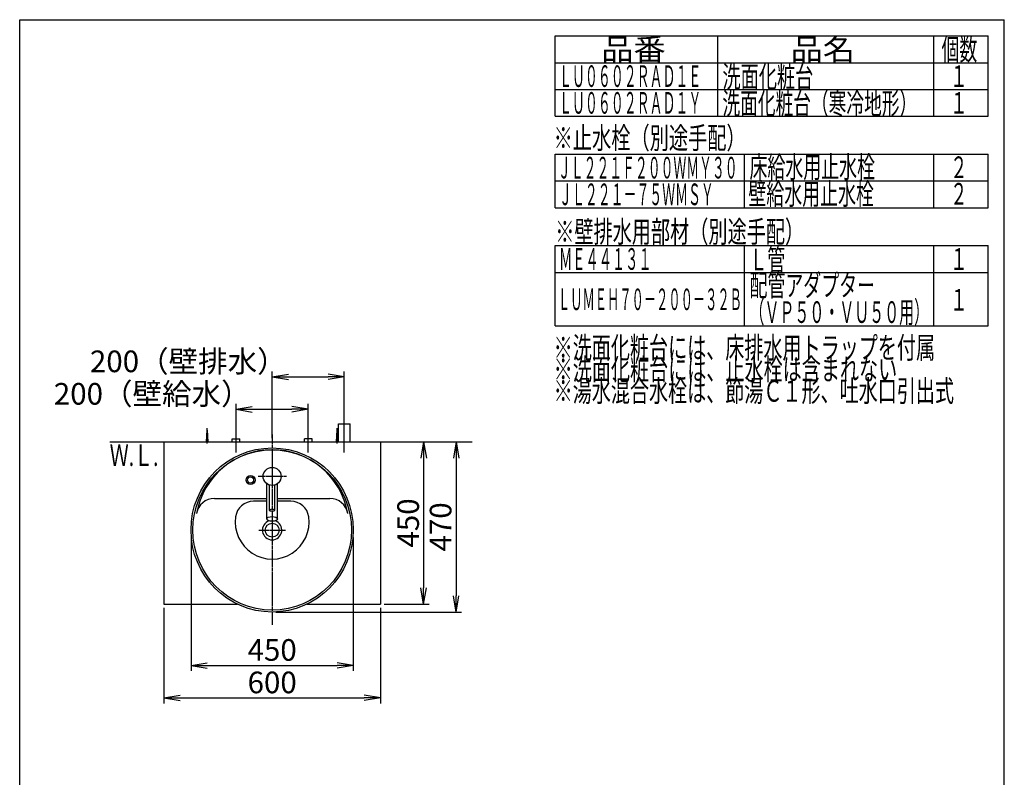
# Model space of a CAD drawing. Extents: x 261 to 2996, y 139 to 4340.
# Drawn here: x 261 to 2991, y 2239 to 4340 of the extents above; entities that cross this region are included whole.
import ezdxf
from ezdxf.enums import TextEntityAlignment as Align

# ---------------------------------------------------------------- set-up
doc = ezdxf.new("R2010")
doc.units = 0
doc.linetypes.add('EXLTYPE3', pattern=[10, 7, -1, 1, -1])
doc.layers.get('0').update_dxf_attribs({"linetype": 'CONTINUOUS'})
doc.layers.get('DEFPOINTS').update_dxf_attribs({"linetype": 'CONTINUOUS'})
for name, color, linetype in [('化粧台', 7, 'CONTINUOUS'), ('寸法', 7, 'CONTINUOUS'), ('枠_表', 7, 'CONTINUOUS')]:
    doc.layers.add(name, color=color, linetype=linetype)
doc.styles.add('EXCADDIM1', font='monotxt', dxfattribs={"width": 0.84, "bigfont": 'extfont'})
doc.styles.add('EXCADSTD', font='monotxt', dxfattribs={"bigfont": 'extfont'})
doc.styles.get("Standard").update_dxf_attribs({"font": 'monotxt', "bigfont": 'extfont'})
doc.dimstyles.new('ISO-25', dxfattribs={"dimtxt": 2.5, "dimasz": 2.5, "dimexe": 1.25, "dimexo": 0.625, "dimtad": 1, "dimtxsty": 'STANDARD', "dimcen": 2.5, "dimazin": 3, "dimtfac": 1, "dimtmove": 0, "dimatfit": 3})

# ---------------------------------------------------------------- blocks, each defined once
blk = doc.blocks.new('EX_NORM')
at = {"color": 0, "linetype": 'CONTINUOUS'}
for q in [(-1, 0.167), (-1, 0), (-1, -0.167)]:
    blk.add_line((0, 0), q, dxfattribs=at)
blk = doc.blocks.new('*D21')
at = {"layer": 'DEFPOINTS', "color": 0}
for p in [(1161, 3349.5), (1161, 3219.5), (961, 3169.5)]:
    blk.add_point(p, dxfattribs=at)
at = {"layer": '寸法', "color": 3, "linetype": 'CONTINUOUS'}
for p, q in [((961, 3180), (961, 3364.5)), ((1161, 3230), (1161, 3364.5)), ((1006, 3349.5), (1116, 3349.5))]:
    blk.add_line(p, q, dxfattribs=at)
at = {"layer": '寸法', "color": 3, "xscale": 44.99999618530273, "yscale": 44.99999618530273, "zscale": 44.99999618530273, "rotation": 180}
blk.add_blockref('EX_NORM', (961, 3349.5), dxfattribs=at)
at = {"layer": '寸法', "color": 3, "xscale": 44.99999618530273, "yscale": 44.99999618530273, "zscale": 44.99999618530273}
blk.add_blockref('EX_NORM', (1161, 3349.5), dxfattribs=at)
at = {"layer": '寸法', "color": 2, "insert": (728.5, 3384.7), "char_height": 60, "attachment_point": 5, "style": 'EXCADDIM1'}
blk.add_mtext('200（壁排水）', dxfattribs=at)
blk = doc.blocks.new('*D22')
at = {"layer": 'DEFPOINTS', "color": 0}
for p in [(1061, 3259.5), (861, 3177.5), (1061, 3183)]:
    blk.add_point(p, dxfattribs=at)
at = {"layer": '寸法', "color": 3, "linetype": 'CONTINUOUS'}
for p, q in [((861, 3188), (861, 3274.5)), ((906, 3259.5), (1016, 3259.5)), ((1061, 3193.5), (1061, 3274.5))]:
    blk.add_line(p, q, dxfattribs=at)
at = {"layer": '寸法', "color": 3, "xscale": 44.99999618530273, "yscale": 44.99999618530273, "zscale": 44.99999618530273, "rotation": 180}
blk.add_blockref('EX_NORM', (861, 3259.5), dxfattribs=at)
at = {"layer": '寸法', "color": 3, "xscale": 44.99999618530273, "yscale": 44.99999618530273, "zscale": 44.99999618530273}
blk.add_blockref('EX_NORM', (1061, 3259.5), dxfattribs=at)
at = {"layer": '寸法', "color": 2, "insert": (628.5, 3294.7), "char_height": 60, "attachment_point": 5, "style": 'EXCADDIM1'}
blk.add_mtext('200（壁給水）', dxfattribs=at)
blk = doc.blocks.new('*D23')
at = {"layer": 'DEFPOINTS', "color": 0}
for p in [(1261, 3169.5), (1261, 2719.5), (1381, 2719.5)]:
    blk.add_point(p, dxfattribs=at)
at = {"layer": '寸法', "color": 3, "linetype": 'CONTINUOUS'}
for p, q in [((1381, 3124.5), (1381, 2764.5)), ((1271.5, 2719.5), (1396, 2719.5))]:
    blk.add_line(p, q, dxfattribs=at)
at = {"layer": '寸法', "color": 3, "xscale": 44.99999618530273, "yscale": 44.99999618530273, "zscale": 44.99999618530273}
for p, rotation in [((1381, 3169.5), 90), ((1381, 2719.5), 270)]:
    blk.add_blockref('EX_NORM', p, dxfattribs=dict(at, rotation=rotation))
at = {"layer": '寸法', "color": 2, "insert": (1345.8, 2944.5), "char_height": 60, "attachment_point": 5, "rotation": 90, "style": 'EXCADDIM1'}
blk.add_mtext('450', dxfattribs=at)
blk = doc.blocks.new('*D24')
at = {"layer": 'DEFPOINTS', "color": 0}
for p in [(661, 2719.5), (1261, 2719.5), (1261, 2459.5)]:
    blk.add_point(p, dxfattribs=at)
at = {"layer": '寸法', "color": 3, "linetype": 'CONTINUOUS'}
for p, q in [((661, 2709), (661, 2444.5)), ((1261, 2709), (1261, 2444.5)), ((706, 2459.5), (1216, 2459.5))]:
    blk.add_line(p, q, dxfattribs=at)
at = {"layer": '寸法', "color": 3, "xscale": 44.99999618530273, "yscale": 44.99999618530273, "zscale": 44.99999618530273, "rotation": 180}
blk.add_blockref('EX_NORM', (661, 2459.5), dxfattribs=at)
at = {"layer": '寸法', "color": 3, "xscale": 44.99999618530273, "yscale": 44.99999618530273, "zscale": 44.99999618530273}
blk.add_blockref('EX_NORM', (1261, 2459.5), dxfattribs=at)
at = {"layer": '寸法', "color": 2, "insert": (961, 2494.7), "char_height": 60, "attachment_point": 5, "style": 'EXCADDIM1'}
blk.add_mtext('600', dxfattribs=at)
blk = doc.blocks.new('*D25')
at = {"layer": 'DEFPOINTS', "color": 0}
for p in [(736, 2915), (1186, 2915), (1186, 2549.5)]:
    blk.add_point(p, dxfattribs=at)
at = {"layer": '寸法', "color": 3, "linetype": 'CONTINUOUS'}
for p, q in [((736, 2904.5), (736, 2534.5)), ((1186, 2904.5), (1186, 2534.5)), ((781, 2549.5), (1141, 2549.5))]:
    blk.add_line(p, q, dxfattribs=at)
at = {"layer": '寸法', "color": 3, "xscale": 44.99999618530273, "yscale": 44.99999618530273, "zscale": 44.99999618530273, "rotation": 180}
blk.add_blockref('EX_NORM', (736, 2549.5), dxfattribs=at)
at = {"layer": '寸法', "color": 3, "xscale": 44.99999618530273, "yscale": 44.99999618530273, "zscale": 44.99999618530273}
blk.add_blockref('EX_NORM', (1186, 2549.5), dxfattribs=at)
at = {"layer": '寸法', "color": 2, "insert": (961, 2584.7), "char_height": 60, "attachment_point": 5, "style": 'EXCADDIM1'}
blk.add_mtext('450', dxfattribs=at)
blk = doc.blocks.new('*D29')
at = {"layer": 'DEFPOINTS', "color": 0}
for p in [(1261, 3169.5), (961, 2697.5), (1471, 2697.5)]:
    blk.add_point(p, dxfattribs=at)
at = {"layer": '寸法', "color": 3, "linetype": 'CONTINUOUS'}
for p, q in [((1271.5, 3169.5), (1486, 3169.5)), ((1471, 3124.5), (1471, 2742.5)), ((971.5, 2697.5), (1486, 2697.5))]:
    blk.add_line(p, q, dxfattribs=at)
at = {"layer": '寸法', "color": 3, "xscale": 44.99999618530273, "yscale": 44.99999618530273, "zscale": 44.99999618530273}
for p, rotation in [((1471, 3169.5), 90), ((1471, 2697.5), 270)]:
    blk.add_blockref('EX_NORM', p, dxfattribs=dict(at, rotation=rotation))
at = {"layer": '寸法', "color": 2, "insert": (1435.8, 2933.5), "char_height": 60, "attachment_point": 5, "rotation": 90, "style": 'EXCADDIM1'}
blk.add_mtext('470', dxfattribs=at)

msp = doc.modelspace()

# ---------------------------------------------------------------- linework, layer by layer
at = {"layer": '化粧台', "color": 6, "linetype": 'EXLTYPE3'}
for p, q in [((1161, 3139.5), (1161, 3234.5)), ((861, 3139.5), (861, 3192.5)), ((961, 3189.5), (961, 2662)), ((1061, 3139.5), (1061, 3192.5)), ((1001, 3073.5), (921, 3073.5)), ((924.1, 2924.5), (997.9, 2924.5))]:
    msp.add_line(p, q, dxfattribs=at)
at = {"layer": '化粧台', "color": 6, "linetype": 'CONTINUOUS'}
for p, q in [((779, 3169.5), (781, 3202)), ((781, 3164.5), (781, 3207)), ((781, 3202), (783, 3169.5)), ((1139, 3169.5), (1141, 3202)), ((1141, 3164.5), (1141, 3207)), ((1141, 3202), (1143, 3169.5)), ((1145, 3219.5), (1177, 3219.5)), ((1145, 3169.5), (1145, 3219.5)), ((1177, 3169.5), (1177, 3219.5)), ((850.5, 3169.5), (850.5, 3177.5)), ((850.5, 3177.5), (871.5, 3177.5)), ((871.5, 3169.5), (871.5, 3177.5)), ((1050.5, 3169.5), (1050.5, 3177.5)), ((1071.5, 3177.5), (1050.5, 3177.5)), ((1071.5, 3169.5), (1071.5, 3177.5)), ((946, 2955.71), (946, 3053.5)), ((953.5, 2979.94), (953.5, 3049.65)), ((968.5, 2979.94), (968.5, 3049.65)), ((976, 2955.71), (976, 3053.5)), ((946, 3004.5), (909.04, 3004.5)), ((1012.96, 3004.5), (976, 3004.5))]:
    msp.add_line(p, q, dxfattribs=at)
at = {"layer": '化粧台', "color": 7, "linetype": 'CONTINUOUS'}
msp.add_line((511, 3169.5), (1516, 3169.5), dxfattribs=at)
at = {"layer": '化粧台', "color": 2, "linetype": 'CONTINUOUS'}
for p, q in [((661, 3169.5), (661, 2719.5)), ((661, 3169.5), (1261, 3169.5)), ((1261, 3169.5), (1261, 2719.5)), ((800.78, 3012.5), (946, 3012.5)), ((976, 3012.5), (1121.22, 3012.5)), ((661, 2719.5), (864.47, 2719.5)), ((1057.53, 2719.5), (1261, 2719.5))]:
    msp.add_line(p, q, dxfattribs=at)
at = {"layer": '化粧台', "color": 6, "linetype": 'CONTINUOUS'}
for centre, radius in [((961, 3073.5), 25), ((901, 3063.5), 12.5), ((901, 3063.5), 8.5)]:
    msp.add_circle(centre, radius, dxfattribs=at)
at = {"layer": '化粧台', "color": 2, "linetype": 'CONTINUOUS'}
msp.add_circle((961, 2924.5), 19.2, dxfattribs=at)
for centre, radius, start, end in [((961, 2934.93), 212.57, 9.7639, 170.2361), ((800.78, 2962.5), 50, 90, 170.2361), ((1121.22, 2962.5), 50, 9.7639, 90), ((961, 2924.5), 26.9, 107.31702, 72.68298)]:
    msp.add_arc(centre, radius, start, end, dxfattribs=at)
at = {"layer": '化粧台', "color": 6, "linetype": 'CONTINUOUS'}
for centre, radius, start, end in [((909.04, 2954.5), 50, 90, 171.78679), ((1012.96, 2954.5), 50, 8.21321, 90), ((961, 2947), 102.5, 171.78679, 8.21321)]:
    msp.add_arc(centre, radius, start, end, dxfattribs=at)
at = {"layer": '化粧台', "color": 2, "linetype": 'CONTINUOUS'}
msp.add_ellipse((961, 2925), major_axis=(0, 227.5), ratio=0.989011, dxfattribs=at)
at = {"layer": '化粧台', "color": 6, "linetype": 'CONTINUOUS'}
for centre, major_axis, ratio in [((961, 2925), (0, 222.5), 0.988764), ((961, 2979.94), (-7.5, 0), 0.4388121), ((961, 2955.71), (-15, 0), 0.4362794)]:
    msp.add_ellipse(centre, major_axis=major_axis, ratio=ratio, dxfattribs=at)
at = {"layer": '枠_表', "color": 7, "linetype": 'CONTINUOUS'}
for p, q in [((261, 139.5), (261, 4339.5)), ((261, 4339.5), (2991, 4339.5)), ((2991, 139.5), (2991, 4339.5))]:
    msp.add_line(p, q, dxfattribs=at)
at = {"layer": '枠_表', "color": 6, "linetype": 'CONTINUOUS'}
for p, q in [((1746, 4071.75), (1746, 4294.5)), ((1746, 4294.5), (2946, 4294.5)), ((2196, 4294.5), (2196, 4071.75)), ((2796, 4071.75), (2796, 4294.5)), ((2946, 4071.75), (2946, 4294.5)), ((1746, 4220.25), (2946, 4220.25)), ((1746, 4146), (2946, 4146)), ((1746, 4071.75), (2946, 4071.75)), ((1746, 3818.25), (1746, 3966.75)), ((1746, 3966.75), (2946, 3966.75)), ((2271, 3818.25), (2271, 3966.75)), ((2796, 3818.25), (2796, 3966.75)), ((2946, 3818.25), (2946, 3966.75)), ((1746, 3892.5), (2946, 3892.5)), ((1746, 3818.25), (2946, 3818.25)), ((1746, 3490.5), (1746, 3713.25)), ((1746, 3713.25), (2946, 3713.25)), ((2271, 3490.5), (2271, 3713.25)), ((2796, 3490.5), (2796, 3713.25)), ((2946, 3490.5), (2946, 3713.25)), ((1746, 3639), (2946, 3639)), ((1746, 3490.5), (2946, 3490.5))]:
    msp.add_line(p, q, dxfattribs=at)

# ---------------------------------------------------------------- texts
at = {"layer": '化粧台', "color": 2, "linetype": 'CONTINUOUS', "style": 'EXCADSTD', "width": 0.908654}
msp.add_text('Ｗ.Ｌ.', height=60, dxfattribs=at).set_placement((510.55, 3102.5), (645.55, 3102.5), align=Align.FIT)
at = {"layer": '枠_表', "color": 2, "linetype": 'CONTINUOUS', "style": 'EXCADSTD'}
for s, width, p, p2 in [('品番', 1.895695, (1873.5, 4227.38), (2052.24, 4227.38)), ('品名', 1.895695, (2398.5, 4227.38), (2577.24, 4227.38)), ('個数', 1.049924, (2817, 4227.38), (2915.99, 4227.38)), ('洗面化粧台', 1.013793, (2209.5, 4151.63), (2461.5, 4151.63)), ('１', 1.12, (2841, 4153.13), (2889, 4153.13)), ('洗面化粧台（寒冷地形）', 0.969231, (2209.5, 4077.38), (2749.5, 4077.38)), ('１', 1.12, (2841, 4078.88), (2889, 4078.88)), ('※止水栓（別途手配）', 1.052966, (1741.5, 3981.75), (2274, 3981.75)), ('ＪＬ２２１Ｆ２００ＷＭＹ３０', 0.7, (1753.5, 3899.25), (2251.5, 3899.25)), ('床給水用止水栓', 0.990244, (2284.5, 3901.13), (2632.5, 3901.13)), ('２', 1.12, (2841, 3900.38), (2889, 3900.38)), ('ＪＬ２２１－７５ＷＭＳＹ', 0.70493, (1756.5, 3825.38), (2185.5, 3825.38)), ('壁給水用止水栓', 0.990244, (2281.5, 3826.88), (2629.5, 3826.88)), ('２', 1.12, (2841, 3826.88), (2889, 3826.88)), ('※壁排水用部材（別途手配）', 1.045455, (1746, 3721.88), (2436, 3721.88)), ('Ｌ管', 1.049924, (2284.5, 3644.63), (2383.49, 3644.63)), ('ＭＥ４４１３１', 0.729878, (1756.5, 3646.13), (2013, 3646.13)), ('１', 1.12, (2841, 3646.13), (2889, 3646.13)), ('配管アダプター', 0.990244, (2284.5, 3573.23), (2632.5, 3573.23)), ('ＬＵＭＥＨ７０－２００－３２Ｂ', 0.668539, (1753.5, 3534.38), (2263.5, 3534.38)), ('１', 1.12, (2841, 3533.25), (2889, 3533.25)), ('（ＶＰ５０・ＶＵ５０用）', 0.81831, (2284.5, 3498.98), (2782.5, 3498.98)), ('※洗面化粧台には、床排水用トラップを付属', 1.036765, (1741.5, 3400.5), (2799, 3400.5)), ('※洗面化粧台には、止水栓は含まれない', 1.038551, (1741.5, 3340.5), (2694, 3340.5)), ('※湯水混合水栓は、節湯Ｃ１形、吐水口引出式', 1.036, (1741.5, 3280.5), (2851.5, 3280.5))]:
    msp.add_text(s, height=60, dxfattribs=dict(at, width=width)).set_placement(p, p2, align=Align.FIT)
at = {"layer": '枠_表', "color": 4, "linetype": 'CONTINUOUS', "style": 'EXCADSTD', "width": 0.708077}
for s, p, p2 in [('ＬＵ０６０２ＲＡＤ１Ｅ', (1756.5, 4153.13), (2151, 4153.13)), ('ＬＵ０６０２ＲＡＤ１Ｙ', (1756.5, 4078.88), (2151, 4078.88))]:
    msp.add_text(s, height=60, dxfattribs=at).set_placement(p, p2, align=Align.FIT)

# ---------------------------------------------------------------- dimensions: what is measured, and where the dimension line sits
at = {"layer": '寸法', "color": 3, "linetype": 'CONTINUOUS'}
for base, p1, p2, text, picture, middle in [((1161, 3349.5), (961, 3169.5), (1161, 3219.5), '200（壁排水）', '*D21', (728.5, 3384.75)), ((1061, 3259.5), (861, 3177.5), (1061, 3183), '200（壁給水）', '*D22', (628.5, 3294.75))]:
    dim = msp.add_linear_dim(base=base, p1=p1, p2=p2, text=text, dimstyle='ISO-25', override={"dimtxt": 59.999996, "dimasz": 44.999996, "dimexe": 15, "dimexo": 10.5, "dimgap": 0, "dimtad": 1, "dimjust": 1, "dimtih": 0, "dimtoh": 0, "dimdec": 0, "dimzin": 0, "dimlunit": 2, "dimtxsty": 'EXCADDIM1', "dimblk1": 'EX_NORM', "dimblk2": 'EX_NORM', "dimsah": 1, "dimse1": 0, "dimse2": 0, "dimclrd": 3, "dimclre": 3, "dimclrt": 2, "dimtmove": 2}, dxfattribs=at)
    dim.commit()
    dim.dimension.update_dxf_attribs({"geometry": picture, "text_midpoint": middle, "dimtype": 160})
dim = msp.add_linear_dim(base=(1471, 2697.5), p1=(1261, 3169.5), p2=(961, 2697.5), angle=90, text='470', dimstyle='ISO-25', override={"dimtxt": 59.999996, "dimasz": 44.999996, "dimexe": 15, "dimexo": 10.5, "dimgap": 0, "dimtad": 1, "dimjust": 0, "dimtih": 0, "dimtoh": 0, "dimdec": 1, "dimzin": 8, "dimlunit": 2, "dimtxsty": 'EXCADDIM1', "dimblk1": 'EX_NORM', "dimblk2": 'EX_NORM', "dimsah": 1, "dimse1": 0, "dimse2": 0, "dimclrd": 3, "dimclre": 3, "dimclrt": 2, "dimtmove": 2}, dxfattribs=at)
dim.commit()
dim.dimension.update_dxf_attribs({"geometry": '*D29', "text_midpoint": (1435.75, 2933.5), "dimtype": 160})
dim = msp.add_linear_dim(base=(1381, 2719.5), p1=(1261, 3169.5), p2=(1261, 2719.5), angle=90, dimstyle='ISO-25', override={"dimtxt": 59.999996, "dimasz": 44.999996, "dimexe": 15, "dimexo": 10.5, "dimgap": 0, "dimtad": 1, "dimjust": 0, "dimtih": 0, "dimtoh": 0, "dimdec": 0, "dimzin": 0, "dimlunit": 2, "dimtxsty": 'EXCADDIM1', "dimblk1": 'EX_NORM', "dimblk2": 'EX_NORM', "dimsah": 1, "dimse1": 1, "dimse2": 0, "dimclrd": 3, "dimclre": 3, "dimclrt": 2, "dimtmove": 2}, dxfattribs=at)
dim.commit()
dim.dimension.update_dxf_attribs({"geometry": '*D23', "text_midpoint": (1345.75, 2944.5), "dimtype": 160})
for base, p1, p2, picture, middle in [((1186, 2549.5), (736, 2915), (1186, 2915), '*D25', (961, 2584.75)), ((1261, 2459.5), (661, 2719.5), (1261, 2719.5), '*D24', (961, 2494.75))]:
    dim = msp.add_linear_dim(base=base, p1=p1, p2=p2, dimstyle='ISO-25', override={"dimtxt": 59.999996, "dimasz": 44.999996, "dimexe": 15, "dimexo": 10.5, "dimgap": 0, "dimtad": 1, "dimjust": 0, "dimtih": 0, "dimtoh": 0, "dimdec": 0, "dimzin": 0, "dimlunit": 2, "dimtxsty": 'EXCADDIM1', "dimblk1": 'EX_NORM', "dimblk2": 'EX_NORM', "dimsah": 1, "dimse1": 0, "dimse2": 0, "dimclrd": 3, "dimclre": 3, "dimclrt": 2, "dimtmove": 2}, dxfattribs=at)
    dim.commit()
    dim.dimension.update_dxf_attribs({"geometry": picture, "text_midpoint": middle, "dimtype": 160})

doc.saveas('drawing.dxf')
